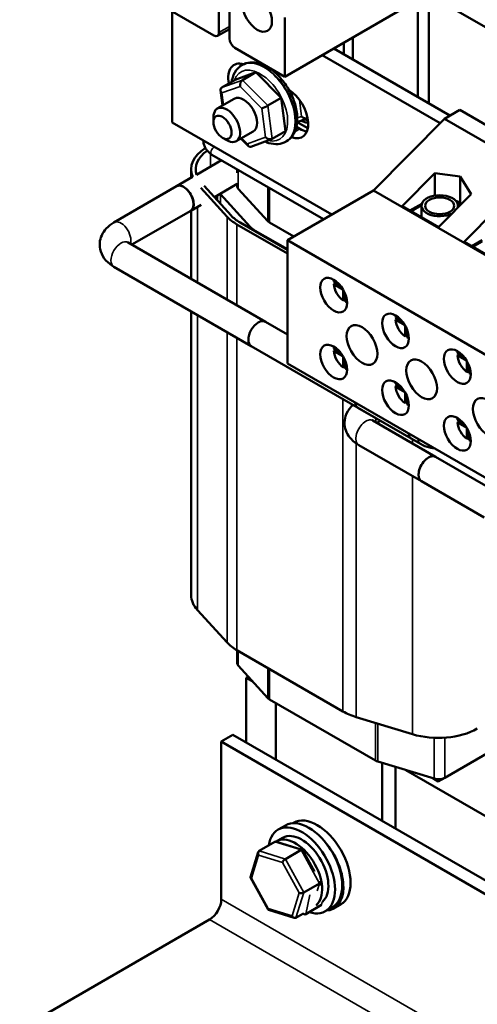
# Model space of a CAD drawing. Units: inches. Extents: x 1 to 43, y 0.5 to 33.5.
# Drawn here: x 29.9 to 32.9, y 20.9 to 27.4 of the extents above; entities that cross this region are included whole.
import ezdxf

# ---------------------------------------------------------------- set-up
doc = ezdxf.new("R2010")
doc.units = ezdxf.units.IN
doc.header["$LTSCALE"] = 2
doc.header["$MEASUREMENT"] = 0
doc.layers.add('Visible (ANSI)', color=7, linetype='Continuous', lineweight=50)
doc.layers.add('Visible Narrow (ANSI)', color=7, linetype='Continuous', lineweight=35)

msp = doc.modelspace()

# ---------------------------------------------------------------- linework, layer by layer
at = {"layer": 'Visible (ANSI)'}
for p, q in [((32.5643, 28.793), (32.5643, 26.8855)), ((32.4903, 28.7502), (32.4903, 26.9282)), ((31.1722, 27.3557), (31.1722, 27.7051)), ((31.2415, 27.6651), (31.2415, 27.3157)), ((32.5643, 27.6067), (36.3738, 25.4073)), ((31.1369, 27.3353), (30.835, 27.5096)), ((30.8625, 26.7592), (30.8625, 27.4937)), ((32.4005, 27.5202), (31.6085, 27.063)), ((31.6085, 27.4556), (31.6085, 27.063)), ((31.1619, 27.3328), (31.2415, 27.3788)), ((32, 27.2113), (32, 27.289)), ((32.06, 27.1767), (32.06, 27.3236)), ((31.6085, 27.063), (31.2769, 27.2544)), ((32.7038, 26.8049), (31.9327, 27.2501)), ((31.8564, 27.206), (32.6381, 26.7547)), ((31.3279, 27.1411), (31.3244, 27.1391)), ((31.1904, 26.9904), (31.2788, 27.0414)), ((31.4174, 27.0918), (31.2788, 27.0414)), ((31.3291, 27.0407), (31.4174, 27.0918)), ((31.5846, 26.9218), (31.4174, 27.0918)), ((31.1823, 26.9732), (31.1954, 26.8712)), ((31.2738, 26.9165), (31.1611, 26.8514)), ((31.4962, 26.8708), (31.5846, 26.9218)), ((31.613, 26.7015), (31.5846, 26.9218)), ((32.7689, 26.8425), (32.6664, 26.7833)), ((32.7689, 26.8425), (33.1396, 26.6285)), ((31.1352, 26.7615), (31.1352, 26.7942)), ((31.6904, 26.7616), (31.7604, 26.787)), ((32.6664, 26.7833), (32.1972, 26.3083)), ((32.6664, 26.7833), (33.0786, 26.5453)), ((31.9204, 26.1485), (30.8625, 26.7592)), ((31.5246, 26.6505), (31.613, 26.7015)), ((31.6855, 26.7295), (31.7079, 26.7166)), ((31.7617, 26.7214), (31.6914, 26.762)), ((31.1953, 26.6574), (31.2236, 26.6411)), ((31.3988, 26.7), (31.2861, 26.6349)), ((31.3176, 26.6531), (31.3677, 26.6022)), ((31.3829, 26.5988), (31.5214, 26.649)), ((31.6204, 26.6345), (31.6169, 26.6325)), ((31.1882, 26.5085), (31.0229, 26.4131)), ((31.866, 26.1171), (31.1248, 26.5451)), ((30.9873, 26.3925), (30.9873, 26.4483)), ((31.2933, 26.4478), (31.2933, 26.4263)), ((30.997, 26.3981), (30.8909, 26.3368)), ((32.3874, 26.2047), (32.6037, 26.4236)), ((32.6037, 26.4236), (32.771, 26.4014)), ((32.6037, 26.4236), (32.6037, 26.2742)), ((32.771, 26.4014), (32.771, 26.2158)), ((32.771, 26.4014), (32.8448, 26.2844)), ((30.4754, 26.0964), (30.8912, 26.3364)), ((31.0518, 26.3254), (31.2256, 26.1346)), ((31.2522, 26.1427), (31.074, 26.3382)), ((31.2933, 26.3521), (31.1413, 26.2643)), ((31.2933, 26.3577), (31.2933, 26.3356)), ((31.3002, 26.3195), (31.4965, 26.1042)), ((31.1603, 26.2435), (31.1603, 26.2753)), ((31.3787, 26.0684), (31.1825, 26.2838)), ((32.1972, 26.3083), (31.6255, 25.9782)), ((34.8616, 24.77), (32.1972, 26.3083)), ((32.8448, 26.2844), (32.6285, 26.0655)), ((31.0531, 26.2134), (30.9849, 26.174)), ((32.6285, 26.0655), (32.3874, 26.2047)), ((32.4384, 26.1753), (32.5172, 26.2208)), ((32.4454, 26.1712), (32.5151, 26.2114)), ((32.5148, 26.2071), (32.5148, 26.1311)), ((32.7424, 26.2391), (32.7558, 26.2357)), ((32.749, 26.2303), (32.7675, 26.2061)), ((32.7558, 26.2357), (32.7736, 26.2124)), ((32.7559, 26.2071), (32.7559, 26.1944)), ((32.7975, 25.9679), (33.0138, 26.1868)), ((30.5946, 25.9492), (30.9847, 26.1745)), ((30.9873, 25.7225), (30.9873, 26.1754)), ((31.2908, 26.0836), (31.6255, 25.8903)), ((31.6255, 25.9148), (31.312, 26.0958)), ((31.5071, 26.0958), (31.6681, 26.0029)), ((31.6255, 25.9189), (31.4131, 26.0415)), ((31.4796, 25.4383), (30.5689, 25.9641)), ((31.6255, 25.9782), (31.6255, 25.1617)), ((31.6255, 25.9782), (34.2899, 24.44)), ((33.0387, 25.8287), (32.7975, 25.9679)), ((32.8485, 25.9385), (32.9169, 25.978)), ((32.8556, 25.9344), (32.9168, 25.9697)), ((31.3861, 25.2763), (30.4754, 25.8021)), ((31.9327, 25.7041), (31.9751, 25.6796)), ((31.9327, 25.6878), (31.9469, 25.6959)), ((31.9942, 25.6523), (31.9327, 25.6878)), ((31.996, 25.5782), (31.996, 25.6492)), ((32.0102, 25.6189), (32.0102, 25.57)), ((32.0102, 25.5863), (31.996, 25.5782)), ((30.9873, 23.6249), (30.9873, 25.5066)), ((32.3429, 25.4673), (32.3852, 25.4429)), ((31.6255, 25.354), (31.4796, 25.4383)), ((32.3429, 25.451), (32.357, 25.4592)), ((32.4044, 25.4155), (32.3429, 25.451)), ((32.4061, 25.3414), (32.4061, 25.4124)), ((32.4203, 25.3495), (32.4061, 25.3414)), ((32.4203, 25.3821), (32.4203, 25.3332)), ((32.4468, 24.6639), (31.3861, 25.2763)), ((31.9327, 25.2607), (31.9751, 25.2363)), ((31.9327, 25.2444), (31.9469, 25.2526)), ((31.9942, 25.2089), (31.9327, 25.2444)), ((31.996, 25.1348), (31.996, 25.2058)), ((32.753, 25.2305), (32.7953, 25.2061)), ((32.753, 25.2142), (32.7671, 25.2224)), ((32.8145, 25.1787), (32.753, 25.2142)), ((31.6255, 25.1617), (34.2899, 23.6235)), ((32.0102, 25.143), (31.996, 25.1348)), ((32.0102, 25.1756), (32.0102, 25.1266)), ((32.8163, 25.1046), (32.8163, 25.1756)), ((32.8304, 25.1453), (32.8304, 25.0964)), ((32.8304, 25.1128), (32.8163, 25.1046)), ((32.3429, 25.024), (32.3852, 24.9995)), ((32.3429, 25.0076), (32.357, 25.0158)), ((32.4044, 24.9721), (32.3429, 25.0076)), ((32.4061, 24.898), (32.4061, 24.969)), ((32.4203, 24.9388), (32.4203, 24.8899)), ((32.4203, 24.9062), (32.4061, 24.898)), ((32.509, 24.628), (32.0932, 24.8681)), ((32.1924, 24.7826), (32.6082, 24.5426)), ((32.2425, 24.7819), (32.2181, 24.7678)), ((32.753, 24.7872), (32.7953, 24.7627)), ((32.753, 24.7708), (32.7671, 24.779)), ((32.8145, 24.7353), (32.753, 24.7708)), ((32.8163, 24.6612), (32.8163, 24.7322)), ((32.8304, 24.702), (32.8304, 24.6531)), ((32.0989, 24.6207), (32.5147, 24.3806)), ((32.8304, 24.6694), (32.8163, 24.6612)), ((32.9983, 24.3173), (32.6082, 24.5426)), ((32.9305, 24.1406), (32.5147, 24.3806)), ((31.0294, 23.5265), (31.2256, 23.3111)), ((31.2908, 23.2601), (31.9943, 22.8539)), ((31.2933, 23.2586), (31.2933, 23.1742)), ((31.4965, 22.9427), (31.3002, 23.158)), ((31.3533, 23.0762), (31.3674, 23.0843)), ((31.3533, 22.6482), (31.3533, 23.0762)), ((31.3533, 23.0762), (31.3987, 23.05)), ((32.2107, 22.5281), (31.5071, 22.9343)), ((31.5496, 22.5349), (31.5496, 22.9098)), ((33.5329, 22.9139), (32.6686, 22.4148)), ((32.0827, 22.8163), (32.4557, 22.703)), ((31.2649, 22.6992), (31.1872, 22.6543)), ((31.1872, 22.6543), (31.1872, 21.6092)), ((37.5511, 18.9801), (31.1872, 22.6543)), ((37.6289, 19.025), (31.2649, 22.6992)), ((32.5982, 22.4087), (32.2252, 22.522)), ((32.2531, 22.5135), (32.2531, 22.1287)), ((32.3415, 22.0777), (32.3415, 22.4866)), ((32.4111, 22.4655), (33.9442, 21.5803)), ((32.5901, 22.4111), (32.6261, 22.3903)), ((32.6261, 22.3903), (32.6686, 22.4148)), ((32.6261, 22.4047), (32.6261, 22.3903)), ((31.6122, 22.0987), (31.5644, 22.0711)), ((31.6673, 22.1166), (31.6611, 22.113)), ((31.554, 21.9929), (31.5957, 22.017)), ((31.5426, 21.9895), (31.438, 21.9291)), ((31.7243, 21.9376), (31.5533, 21.9904)), ((31.6121, 21.8754), (31.7168, 21.9358)), ((31.7139, 21.9408), (31.7168, 21.9425)), ((31.8054, 21.7927), (31.7263, 21.936)), ((31.3808, 21.7562), (31.432, 21.9212)), ((31.4987, 21.54), (31.3812, 21.7528)), ((31.7343, 21.6541), (31.839, 21.7145)), ((31.8379, 21.6997), (31.8441, 21.7199)), ((31.8413, 21.7227), (31.8492, 21.7273)), ((31.8524, 21.571), (31.7478, 21.5106)), ((31.9247, 21.5574), (31.8769, 21.5298)), ((31.9798, 21.5754), (31.9321, 21.5478)), ((31.6717, 21.4856), (31.5007, 21.5384)), ((31.6824, 21.4865), (31.727, 21.5123)), ((31.7381, 21.5093), (31.7261, 21.5118)), ((31.1094, 21.4745), (29.8507, 20.7478))]:
    msp.add_line(p, q, dxfattribs=at)
for centre, major_axis in [((31.4257, 27.4866), (0.069, -0.1195)), ((31.1953, 26.7268), (0.0425, -0.0736)), ((32.6354, 26.2071), (-0.0964, 0)), ((31.9324, 25.6145), (-0.0627, 0.1087)), ((32.3425, 25.3777), (-0.0627, 0.1087)), ((32.1205, 25.2842), (-0.0722, 0.1251)), ((31.9324, 25.1711), (-0.0627, 0.1087)), ((32.7526, 25.1409), (-0.0627, 0.1087)), ((32.5157, 25.056), (-0.0722, 0.1251)), ((32.3425, 24.9344), (-0.0627, 0.1087)), ((32.9577, 24.8009), (-0.0722, 0.1251)), ((32.7526, 24.6976), (-0.0627, 0.1087))]:
    msp.add_ellipse(centre, major_axis=major_axis, ratio=0.57735, dxfattribs=at)
for centre, major_axis, ratio, start_param, end_param in [((31.1369, 27.3761), (0.025, -0.0433), 0.57735, 5.497787, 7.068583), ((31.2769, 27.2953), (0.025, -0.0433), 0.57735, 3.926991, 5.497787), ((31.3663, 26.9787), (-0.0937, 0.1624), 0.57735, 5.730585, 7.303027), ((31.4427, 27.0227), (0.0937, -0.1624), 0.57735, 3.561081, 3.697853), ((31.333, 27.0106), (0.0073, 0.0322), 0.629463, 0.527283, 2.098079), ((31.2133, 26.9671), (0.0288, -0.0176), 0.678911, 2.786378, 4.357175), ((31.6315, 26.8256), (0.0937, -0.1624), 0.57735, 5.661881, 8.613109), ((31.5753, 26.9462), (0.0625, -0.1083), 0.57735, 1.061154, 1.46611), ((31.3363, 26.8082), (-0.0625, 0.1083), 0.57735, 3.141593, 6.283185), ((31.2236, 26.7431), (0.0625, -0.1083), 0.57735, 5.497787, 10.210176), ((31.4772, 26.8639), (0.0284, 0.0138), 0.08635, 3.829892, 5.400688), ((31.7407, 26.8118), (-0.0288, 0.0176), 0.678911, 1.215582, 2.645247), ((31.7079, 26.8697), (0.0937, -0.1624), 0.57735, 5.497787, 5.863697), ((31.5017, 26.6738), (-0.0288, 0.0176), 0.678911, 1.215582, 2.786378), ((31.3533, 26.4483), (-0.366, 0), 0.57735, 5.546141, 6.521682), ((31.3533, 26.4483), (-0.336, 0), 0.57735, 5.591959, 6.466361), ((31.3821, 26.6304), (0.0073, 0.0322), 0.629463, 2.098079, 3.525823), ((30.9379, 26.2554), (-0.047, 0.0814), 0.57735, 3.038405, 6.386373), ((30.9379, 26.2554), (-0.0468, 0.081), 0.57735, 3.141593, 6.283185), ((30.9379, 26.2554), (0.0468, -0.081), 0.57735, 0, 3.141593), ((31.3533, 26.3356), (-0.06, 0), 0.57735, 0, 0.484283), ((31.3533, 26.3356), (-0.193, 0), 0.57735, 0.455269, 0.484283), ((32.6354, 26.2071), (-0.1206, 0), 0.57735, 2.912573, 8.617265), ((31.5496, 26.233), (0.366, 0), 0.57735, 3.625875, 3.926991), ((31.5496, 26.233), (-0.336, 0), 0.57735, 0.484283, 0.785398), ((31.5496, 26.1203), (-0.193, 0), 0.57735, 0.484283, 0.785398), ((31.5496, 26.1203), (0.06, 0), 0.57735, 3.625875, 3.926991), ((32.0031, 25.6553), (-0.05, 0.0866), 0.57735, 0.527998, 0.685231), ((32.0031, 25.6553), (-0.05, 0.0866), 0.57735, 0.885566, 2.256027), ((32.0031, 25.6553), (-0.05, 0.0866), 0.57735, 2.456362, 2.613595), ((32.4132, 25.4185), (-0.05, 0.0866), 0.57735, 0.527998, 0.685231), ((31.4329, 25.3573), (-0.0467, -0.081), 0.57735, 3.141593, 6.283185), ((31.4329, 25.3573), (-0.0467, -0.081), 0.57735, 3.141593, 6.283185), ((32.4132, 25.4185), (-0.05, 0.0866), 0.57735, 0.885566, 2.256027), ((32.4132, 25.4185), (-0.05, 0.0866), 0.57735, 2.456362, 2.613595), ((32.0031, 25.212), (-0.05, 0.0866), 0.57735, 0.527998, 0.685231), ((32.0031, 25.212), (-0.05, 0.0866), 0.57735, 0.885566, 2.256027), ((32.8233, 25.1817), (-0.05, 0.0866), 0.57735, 0.527998, 0.685231), ((32.8233, 25.1817), (-0.05, 0.0866), 0.57735, 0.885566, 2.256027), ((32.0031, 25.212), (-0.05, 0.0866), 0.57735, 2.456362, 2.613595), ((32.8233, 25.1817), (-0.05, 0.0866), 0.57735, 2.456362, 2.613595), ((32.4132, 24.9752), (-0.05, 0.0866), 0.57735, 0.527998, 0.685231), ((32.4132, 24.9752), (-0.05, 0.0866), 0.57735, 0.885566, 2.256027), ((32.14, 24.949), (-0.0467, -0.081), 0.57735, 5.608792, 6.283185), ((32.4132, 24.9752), (-0.05, 0.0866), 0.57735, 2.456362, 2.613595), ((32.8233, 24.7384), (-0.05, 0.0866), 0.57735, 0.527998, 0.685231), ((32.8233, 24.7384), (-0.05, 0.0866), 0.57735, 0.885566, 2.256027), ((32.4935, 24.7449), (-0.0467, -0.081), 0.57735, 5.608792, 6.283185), ((32.8233, 24.7384), (-0.05, 0.0866), 0.57735, 2.456362, 2.613595), ((32.5614, 24.4616), (0.0468, 0.081), 0.57735, 0, 3.141593), ((32.5614, 24.4616), (-0.0468, -0.081), 0.57735, 3.141593, 6.283185), ((31.3533, 23.6249), (-0.366, 0), 0.57735, 0, 0.484283), ((31.5496, 23.4095), (0.366, 0), 0.57735, 3.625875, 3.926991), ((31.3533, 23.1742), (-0.06, 0), 0.57735, 0, 0.484283), ((31.5496, 22.9588), (-0.06, 0), 0.57735, 0.484283, 0.785398), ((32.2531, 23.0033), (0.366, 0), 0.57735, 3.926991, 4.228106), ((32.6261, 22.89), (0.366, 0), 0.57735, 4.228106, 5.497787), ((32.2531, 22.5526), (-0.06, 0), 0.57735, 0.785398, 1.086514), ((32.6261, 22.4393), (-0.06, 0), 0.57735, 1.086514, 2.356194), ((31.7684, 21.828), (-0.1563, 0.2706), 0.57735, 3.141593, 6.283185), ((31.8236, 21.846), (-0.1563, 0.2706), 0.57735, 3.141593, 6.283185), ((31.7207, 21.8005), (-0.1563, 0.2706), 0.57735, 2.580585, 6.911916), ((31.679, 21.7764), (0.125, -0.2165), 0.57735, 0.09972, 3.167531), ((31.7207, 21.8005), (-0.125, 0.2165), 0.57735, 3.241093, 6.283185), ((31.5538, 21.9693), (0.0108, -0.0204), 0.706979, 2.526881, 3.168508), ((31.712, 21.9205), (0.0134, 0.0165), 0.391575, 6.126469, 7.081529), ((31.7758, 21.8184), (0.1563, -0.2706), 0.57735, 6.00492, 8.104832), ((31.4491, 21.9089), (0.0108, -0.0204), 0.706979, 3.168508, 4.739304), ((31.6074, 21.8601), (-0.0134, -0.0165), 0.391575, 3.939937, 5.510733), ((31.4019, 21.7566), (-0.0213, -0.0022), 0.436143, 6.099553, 7.082553), ((31.8231, 21.7194), (0.0213, 0.0022), 0.436143, 5.511757, 6.288909), ((31.1094, 21.5643), (-0.055, -0.0953), 0.57735, 0.785398, 2.356194), ((31.7184, 21.659), (-0.0213, -0.0022), 0.436143, 0.799368, 2.370164), ((31.513, 21.5555), (-0.0134, -0.0165), 0.391575, 5.510733, 6.439902), ((31.8403, 21.5907), (-0.0126, 0.0193), 0.706825, 3.101769, 3.15179), ((31.6712, 21.5067), (-0.0108, 0.0204), 0.706979, 1.597712, 3.168508), ((31.7357, 21.5302), (-0.0126, 0.0193), 0.706825, 1.840017, 3.101769)]:
    msp.add_ellipse(centre, major_axis=major_axis, ratio=ratio, start_param=start_param, end_param=end_param, dxfattribs=at)
for points, knots in [([(31.6204, 26.6345), (31.6363, 26.6436), (31.6499, 26.6564), (31.6721, 26.6881), (31.6802, 26.7073), (31.6909, 26.7519), (31.6924, 26.7778), (31.6883, 26.8327), (31.6823, 26.8619), (31.6636, 26.9197), (31.6509, 26.9484), (31.6202, 27.0027), (31.6023, 27.0284), (31.5626, 27.0744), (31.5408, 27.0947), (31.4951, 27.1279), (31.4711, 27.1408), (31.4232, 27.1565), (31.3992, 27.1596), (31.3591, 27.1549), (31.3426, 27.1496), (31.3279, 27.1411)], [5.860742, 5.860742, 5.860742, 5.860742, 6.12262, 6.12262, 6.4088, 6.4088, 6.736546, 6.736546, 7.077092, 7.077092, 7.414966, 7.414966, 7.751067, 7.751067, 8.088627, 8.088627, 8.429128, 8.429128, 8.759179, 8.759179, 9.002334, 9.002334, 9.002334, 9.002334]), ([(31.2563, 27.0285), (31.2569, 27.0324), (31.2576, 27.0362), (31.2635, 27.0643), (31.2727, 27.0866), (31.2969, 27.119), (31.3097, 27.1306), (31.3244, 27.1391)], [2.9393041, 2.9393041, 2.9393041, 2.9393041, 2.9908299, 2.9908299, 3.3208808, 3.3208808, 3.5640362, 3.5640362, 3.5640362, 3.5640362]), ([(31.764, 26.7561), (31.7568, 26.7573), (31.7496, 26.759), (31.7336, 26.7638), (31.7249, 26.7671), (31.7161, 26.7709)], [0.8705537, 0.8705537, 0.8705537, 0.8705537, 0.9705014, 0.9705014, 1.0937413, 1.0937413, 1.0937413, 1.0937413]), ([(31.1248, 26.5451), (31.118, 26.549), (31.1117, 26.5538), (31.1002, 26.5648), (31.095, 26.5709), (31.0857, 26.5841), (31.0816, 26.5912), (31.0748, 26.6058), (31.0721, 26.6134), (31.0687, 26.6277), (31.0677, 26.6343), (31.0674, 26.6409)], [1.570796, 1.570796, 1.570796, 1.570796, 1.884956, 1.884956, 2.199115, 2.199115, 2.513274, 2.513274, 2.827433, 2.827433, 3.093172, 3.093172, 3.093172, 3.093172]), ([(31.6169, 26.6325), (31.6011, 26.6233), (31.5832, 26.6179), (31.5447, 26.6145), (31.5239, 26.6171), (31.4946, 26.6258), (31.4859, 26.6291), (31.4771, 26.633)], [0.4224435, 0.4224435, 0.4224435, 0.4224435, 0.6843214, 0.6843214, 0.9705014, 0.9705014, 1.0937413, 1.0937413, 1.0937413, 1.0937413]), ([(30.4754, 25.8021), (30.456, 25.8133), (30.4379, 25.8272), (30.4076, 25.8615), (30.3952, 25.8817), (30.3825, 25.9224), (30.3802, 25.9416), (30.3829, 25.9781), (30.3875, 25.9953), (30.4022, 26.0281), (30.4128, 26.0433), (30.4398, 26.0727), (30.457, 26.0858), (30.4754, 26.0964)], [1.570796, 1.570796, 1.570796, 1.570796, 1.884956, 1.884956, 2.178344, 2.178344, 2.399828, 2.399828, 2.60869, 2.60869, 2.843504, 2.843504, 3.141593, 3.141593, 3.141593, 3.141593]), ([(30.5689, 25.9641), (30.5661, 25.9657), (30.5642, 25.9671), (30.5627, 25.9684), (30.5624, 25.9687), (30.5624, 25.9687)], [1.5707963, 1.5707963, 1.5707963, 1.5707963, 1.7609226, 1.7609226, 1.8668233, 1.8668233, 1.8668233, 1.8668233]), ([(32.0604, 24.887), (32.0553, 24.8824), (32.0504, 24.8774), (32.0311, 24.8555), (32.0187, 24.8353), (32.006, 24.7946), (32.0037, 24.7754), (32.0065, 24.7389), (32.0111, 24.7217), (32.0257, 24.6889), (32.0363, 24.6737), (32.0633, 24.6443), (32.0805, 24.6313), (32.0989, 24.6207)], [1.791057, 1.791057, 1.791057, 1.791057, 1.884956, 1.884956, 2.178344, 2.178344, 2.399828, 2.399828, 2.60869, 2.60869, 2.843504, 2.843504, 3.141593, 3.141593, 3.141593, 3.141593]), ([(32.1859, 24.7872), (32.1859, 24.7872), (32.1863, 24.7868), (32.1881, 24.7853), (32.1899, 24.7841), (32.1924, 24.7826)], [2.8455657, 2.8455657, 2.8455657, 2.8455657, 2.9723463, 2.9723463, 3.1415927, 3.1415927, 3.1415927, 3.1415927]), ([(32.5983, 24.6001), (32.5883, 24.6006), (32.5785, 24.602), (32.5473, 24.609), (32.5274, 24.6174), (32.509, 24.628)], [2.7148405, 2.7148405, 2.7148405, 2.7148405, 2.8435044, 2.8435044, 3.1415927, 3.1415927, 3.1415927, 3.1415927])]:
    msp.add_open_spline(points, degree=3, knots=knots, dxfattribs=at)
at = {"layer": 'Visible Narrow (ANSI)'}
for p, q in [((31.1722, 27.3557), (31.2415, 27.3957)), ((31.3291, 27.0407), (31.1904, 26.9904)), ((31.4962, 26.8708), (31.3291, 27.0407)), ((31.1921, 26.9549), (31.3117, 26.9983)), ((31.3117, 26.9983), (31.456, 26.8516)), ((31.2024, 26.8752), (31.1921, 26.9549)), ((31.7052, 26.9103), (31.7195, 26.7995)), ((31.456, 26.8516), (31.4805, 26.6615)), ((31.5246, 26.6505), (31.4962, 26.8708)), ((31.7195, 26.7995), (31.6912, 26.7892)), ((31.6751, 26.6976), (31.7079, 26.7166)), ((31.3608, 26.6181), (31.3233, 26.6563)), ((31.4805, 26.6615), (31.3608, 26.6181)), ((31.1157, 26.4666), (31.1157, 26.551)), ((31.3002, 26.4438), (31.3002, 26.3195)), ((31.4965, 26.3305), (31.4965, 26.1042)), ((31.5071, 26.3243), (31.5071, 26.0958)), ((31.1825, 26.2191), (31.1825, 26.2838)), ((31.0294, 25.6982), (31.0294, 26.1997)), ((31.2256, 25.5849), (31.2256, 26.1346)), ((31.2908, 25.5473), (31.2908, 26.0836)), ((31.3787, 26.0572), (31.3787, 26.0684)), ((31.4131, 26.0374), (31.4131, 26.0415)), ((31.0294, 23.5265), (31.0294, 25.4823)), ((31.2256, 23.3111), (31.2256, 25.369)), ((31.2908, 23.2601), (31.2908, 25.3314)), ((31.9943, 22.8539), (31.9943, 24.9252)), ((32.0827, 22.8163), (32.0827, 24.6309)), ((32.4557, 24.6306), (32.4557, 24.6588)), ((32.4557, 22.703), (32.4557, 24.4146)), ((31.3002, 23.2546), (31.3002, 23.158)), ((31.4965, 23.1413), (31.4965, 22.9427)), ((31.5071, 23.1352), (31.5071, 22.9343)), ((32.2107, 22.7774), (32.2107, 22.5281)), ((32.2252, 22.773), (32.2252, 22.522)), ((32.5982, 22.6793), (32.5982, 22.4087)), ((32.6686, 22.6801), (32.6686, 22.4148)), ((31.5426, 21.9895), (31.7168, 21.9358)), ((31.7168, 21.9358), (31.839, 21.7145)), ((31.3878, 21.7484), (31.435, 21.9007)), ((31.435, 21.9007), (31.5932, 21.8519)), ((31.6121, 21.8754), (31.438, 21.9291)), ((31.7343, 21.6541), (31.6121, 21.8754)), ((31.5932, 21.8519), (31.7043, 21.6508)), ((31.4988, 21.5474), (31.3878, 21.7484)), ((31.839, 21.7145), (31.8239, 21.6658)), ((37.5511, 17.935), (31.1872, 21.6092)), ((31.7043, 21.6508), (31.6571, 21.4986)), ((31.6824, 21.4865), (31.7343, 21.6541)), ((31.7478, 21.5106), (31.7744, 21.6373)), ((31.6571, 21.4986), (31.4988, 21.5474)), ((31.8568, 21.5918), (31.8524, 21.571)), ((37.4733, 17.8003), (31.1094, 21.4745))]:
    msp.add_line(p, q, dxfattribs=at)
for centre, major_axis, start_param, end_param in [((31.4706, 26.8858), (0.1463, -0.2533), 0, 3.141593), ((31.4742, 26.8878), (-0.1463, 0.2533), 3.141593, 6.283185), ((31.4459, 26.8715), (-0.1288, 0.223), 2.640975, 6.743138), ((31.6849, 27.0095), (0.1288, -0.223), 5.782567, 5.937391), ((31.0973, 26.6446), (-0.03, 0), 0.237183, 1.333613), ((31.1398, 26.5711), (-0.015, -0.026), 3.766993, 6.283185), ((30.5221, 26.0154), (-0.0468, 0.081), 3.602943, 6.283185), ((30.5221, 25.8831), (-0.0467, -0.081), 3.141593, 6.283185), ((32.1456, 24.7016), (0.0468, 0.081), 0, 3.141593), ((32.1456, 24.8339), (-0.0467, 0.081), 3.602943, 3.97804), ((32.5558, 24.709), (-0.0467, -0.081), 5.608792, 6.283185)]:
    msp.add_ellipse(centre, major_axis=major_axis, ratio=0.57735, start_param=start_param, end_param=end_param, dxfattribs=at)

doc.saveas('drawing.dxf')
